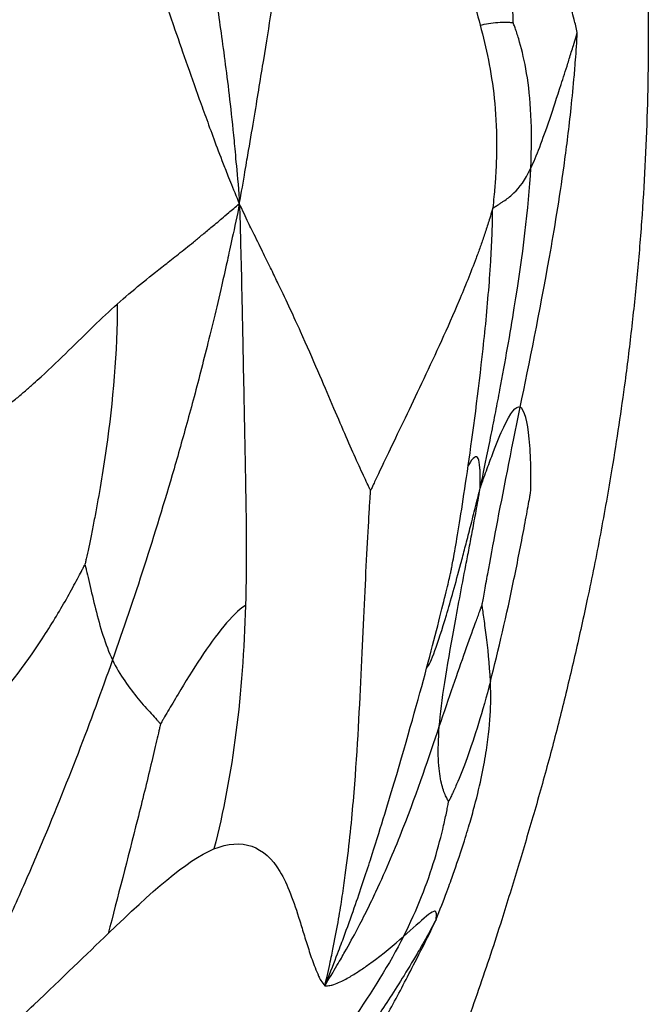
# Model space of a CAD drawing. Units: millimetres. Extents: x -265 to 263, y -262 to 261.
# Drawn here: x 204 to 263, y -84 to 9 of the extents above; entities that cross this region are included whole.
import ezdxf

# ---------------------------------------------------------------- set-up
doc = ezdxf.new("R2010")
doc.units = ezdxf.units.MM

msp = doc.modelspace()

# ---------------------------------------------------------------- linework, layer by layer
at = {"color": 7, "linetype": 'Continuous', "lineweight": 25}
for points, knots in [([(153.423, 212.541), (153.64, 212.392), (154.086, 212.087), (154.763, 211.613), (155.468, 211.117), (156.203, 210.601), (156.968, 210.069), (158.253, 209.186), (159.992, 208.031), (161.942, 206.739), (163.574, 205.585), (164.965, 204.522), (166.565, 203.243), (168.364, 201.753), (170.147, 200.235), (171.704, 198.887), (173.036, 197.718), (174.344, 196.557), (175.631, 195.403), (176.876, 194.233), (178.093, 193.034), (179.296, 191.807), (180.505, 190.555), (181.728, 189.289), (182.953, 188.026), (184.161, 186.773), (185.648, 185.188), (187.401, 183.253), (189.428, 180.972), (191.412, 178.685), (193.347, 176.39), (195.237, 174.093), (197.084, 171.796), (199.192, 169.125), (201.546, 166.082), (204.137, 162.675), (206.662, 159.294), (209.123, 155.942), (212.852, 150.793), (217.683, 143.922), (222.587, 136.525), (226.34, 130.555), (229.117, 125.977), (231.72, 121.491), (235.13, 115.332), (239.108, 107.586), (242.808, 99.581), (245.51, 93.226), (247.474, 88.308), (249.31, 83.396), (251.057, 78.401), (252.68, 73.405), (254.199, 68.35), (255.599, 63.28), (256.879, 58.185), (258.042, 53.064), (259.076, 47.947), (260, 42.787), (260.791, 37.644), (261.461, 32.448), (262.002, 27.285), (262.421, 22.062), (262.71, 16.865), (262.876, 11.605), (262.933, 4.602), (262.747, -2.414), (262.334, -9.417), (261.908, -14.651), (261.365, -19.879), (260.605, -26.101), (259.781, -31.596), (258.962, -36.39), (258.403, -39.459), (257.808, -42.532), (257.21, -45.416), (256.618, -48.131), (256.048, -50.661), (255.456, -53.197), (254.641, -56.562), (253.555, -60.771), (252.145, -65.782), (250.654, -70.787), (249.307, -75.205), (248.062, -79.058), (246.936, -82.361), (245.562, -86.245), (243.953, -90.649), (242.296, -94.99), (240.791, -98.739), (239.444, -101.96), (237.828, -105.722), (235.934, -109.979), (233.729, -114.7), (231.445, -119.36), (228.27, -125.54), (224.108, -133.105), (218.726, -142.017), (213.017, -150.632), (206.901, -159.037), (200.406, -167.154), (193.429, -175.061), (186.107, -182.609), (178.416, -189.881), (170.557, -196.714), (162.419, -203.259), (155.487, -208.436), (149.807, -212.461), (145.393, -215.477), (140.932, -218.419), (136.424, -221.291), (132.055, -223.977), (127.652, -226.59), (123.174, -229.148), (118.57, -231.672), (113.927, -234.113), (109.257, -236.455), (104.51, -238.726), (99.765, -240.884), (94.914, -242.974), (90.083, -244.94), (85.133, -246.841), (80.764, -248.414), (76.884, -249.735), (73.552, -250.827), (70.224, -251.864), (66.902, -252.84), (63.602, -253.795), (60.197, -254.744), (56.678, -255.65), (53.054, -256.54), (49.324, -257.405), (45.485, -258.232), (41.542, -259.014), (37.493, -259.74), (33.341, -260.397), (28.823, -261.011), (23.93, -261.53), (19.319, -261.853), (15.268, -262), (11.785, -262.04), (8.569, -261.993), (5.636, -261.914), (3.036, -261.816), (0.415, -261.686), (-1.763, -261.568), (-3.521, -261.487), (-4.829, -261.417), (-6.137, -261.332), (-7.333, -261.243), (-8.428, -261.16), (-9.435, -261.089), (-10.48, -261.032), (-11.564, -260.995), (-12.301, -260.998), (-12.675, -261)], [0, 0, 0, 0, 0.001181, 0.002413, 0.003698, 0.005035, 0.006426, 0.00787, 0.012005, 0.015761, 0.018331, 0.02094, 0.023592, 0.027491, 0.031386, 0.034061, 0.036702, 0.03931, 0.041884, 0.04443, 0.04695, 0.049522, 0.052117, 0.054735, 0.05739, 0.059985, 0.062522, 0.067109, 0.071657, 0.07617, 0.080647, 0.085082, 0.089474, 0.093826, 0.100298, 0.106679, 0.11297, 0.119168, 0.125275, 0.141398, 0.156725, 0.164958, 0.172936, 0.180666, 0.188151, 0.204418, 0.219591, 0.227578, 0.235298, 0.243272, 0.251028, 0.25896, 0.266761, 0.274632, 0.282479, 0.290251, 0.298114, 0.305821, 0.313692, 0.321384, 0.329247, 0.336903, 0.344816, 0.35252, 0.360435, 0.376132, 0.383894, 0.391808, 0.399612, 0.4074, 0.419835, 0.424455, 0.429149, 0.433785, 0.438455, 0.44232, 0.44621, 0.450055, 0.453965, 0.461694, 0.469492, 0.477243, 0.485047, 0.490147, 0.495348, 0.500652, 0.508571, 0.516315, 0.521431, 0.526636, 0.531928, 0.539744, 0.54747, 0.555226, 0.562953, 0.578543, 0.593826, 0.609496, 0.624745, 0.640299, 0.655966, 0.671888, 0.687309, 0.703282, 0.718447, 0.734004, 0.741964, 0.74958, 0.757912, 0.765858, 0.773481, 0.780848, 0.788754, 0.796541, 0.804329, 0.812207, 0.819905, 0.82786, 0.835515, 0.843526, 0.851185, 0.859225, 0.864289, 0.869515, 0.874906, 0.879878, 0.884998, 0.890269, 0.895684, 0.901247, 0.906957, 0.912809, 0.918804, 0.924936, 0.931203, 0.9376, 0.945328, 0.953203, 0.958264, 0.963453, 0.968778, 0.972647, 0.976575, 0.980412, 0.984382, 0.98633, 0.988282, 0.990237, 0.992195, 0.993644, 0.995148, 0.996708, 0.998325, 1, 1, 1, 1]), ([(217.339, 35.441), (218.689, 29.836), (219.915, 24.268), (221.337, 16.423), (221.615, 14.811), (222.165, 11.415), (222.435, 9.631), (222.837, 6.773), (222.97, 5.789), (223.238, 3.714), (223.373, 2.607), (223.641, 0.287), (223.789, -1.072), (223.986, -3.095), (224.046, -3.779), (224.237, -5.811), (224.369, -7.173), (224.419, -8.36)], [0, 0, 0, 0, 0.5, 0.5, 0.625, 0.625, 0.75, 0.75, 0.8125, 0.8125, 0.875, 0.875, 0.9375, 0.9375, 0.96875, 0.96875, 1, 1, 1, 1]), ([(224.419, -8.36), (224.626, -7.355), (224.81, -6.2), (225.095, -4.486), (225.198, -3.915), (225.491, -2.222), (225.681, -1.081), (226.005, 0.868), (226.159, 1.8), (226.446, 3.551), (226.581, 4.384), (226.974, 6.809), (227.218, 8.332), (227.681, 11.244), (227.901, 12.634), (228.966, 19.418), (229.714, 24.3), (230.409, 29.099)], [0, 0, 0, 0, 0.03125, 0.03125, 0.0625, 0.0625, 0.125, 0.125, 0.1875, 0.1875, 0.25, 0.25, 0.375, 0.375, 0.5, 0.5, 1, 1, 1, 1]), ([(243.203, 24.605), (243.251, 24.28), (243.307, 23.929), (243.405, 23.334), (243.446, 23.086), (243.572, 22.36), (243.658, 21.889), (243.824, 21.026), (243.907, 20.613), (244.073, 19.823), (244.155, 19.445), (244.568, 17.609), (244.9, 16.32), (245.882, 12.692), (246.52, 10.593), (247.083, 8.454)], [0, 0, 0, 0, 0.03125, 0.03125, 0.0625, 0.0625, 0.125, 0.125, 0.1875, 0.1875, 0.25, 0.25, 0.5, 0.5, 1, 1, 1, 1]), ([(213.902, 21.11), (215.339, 16.903), (216.717, 12.807), (218.6, 7.335), (218.985, 6.224), (219.789, 3.923), (220.209, 2.734), (220.879, 0.864), (221.109, 0.226), (221.593, -1.103), (221.852, -1.803), (222.392, -3.253), (222.711, -4.082), (223.179, -5.31), (223.334, -5.725), (223.82, -6.905), (224.155, -7.679), (224.419, -8.36)], [0, 0, 0, 0, 0.5, 0.5, 0.625, 0.625, 0.75, 0.75, 0.8125, 0.8125, 0.875, 0.875, 0.9375, 0.9375, 0.96875, 0.96875, 1, 1, 1, 1]), ([(256.225, 7.771), (256.143, 8.174), (256.025, 8.635), (255.846, 9.327), (255.782, 9.563), (255.585, 10.252), (255.444, 10.706), (255.186, 11.469), (255.056, 11.826), (254.8, 12.484), (254.673, 12.789), (254.032, 14.237), (253.511, 15.153), (251.915, 17.538), (250.805, 18.648), (249.694, 19.622)], [0, 0, 0, 0, 0.03125, 0.03125, 0.0625, 0.0625, 0.125, 0.125, 0.1875, 0.1875, 0.25, 0.25, 0.5, 0.5, 1, 1, 1, 1]), ([(250.19, 8.706), (250.19, 8.747), (250.189, 8.78), (250.187, 8.875), (250.186, 8.935), (250.181, 9.127), (250.178, 9.265), (250.165, 9.722), (250.155, 10.068), (250.116, 11.19), (250.08, 12.046), (249.944, 14.852), (249.815, 17.04), (249.694, 19.622)], [0, 0, 0, 0, 0.03125, 0.03125, 0.0625, 0.0625, 0.125, 0.125, 0.25, 0.25, 0.5, 0.5, 1, 1, 1, 1]), ([(247.083, 8.454), (247.561, 8.58), (248.16, 8.679), (249.031, 8.734), (249.317, 8.737), (249.705, 8.73), (249.827, 8.725), (249.99, 8.718), (250.039, 8.715), (250.108, 8.711), (250.13, 8.71), (250.164, 8.708), (250.176, 8.707), (250.19, 8.706)], [0, 0, 0, 0, 0.5, 0.5, 0.75, 0.75, 0.875, 0.875, 0.9375, 0.9375, 0.96875, 0.96875, 1, 1, 1, 1]), ([(247.083, 8.454), (247.646, 6.315), (248.135, 4.136), (248.546, 0.265), (248.629, -1.127), (248.629, -3.124), (248.624, -3.536), (248.601, -4.398), (248.582, -4.85), (248.531, -5.795), (248.496, -6.311), (248.431, -7.107), (248.407, -7.379), (248.344, -8.034), (248.305, -8.419), (248.262, -8.775)], [0, 0, 0, 0, 0.5, 0.5, 0.75, 0.75, 0.8125, 0.8125, 0.875, 0.875, 0.9375, 0.9375, 0.96875, 0.96875, 1, 1, 1, 1]), ([(251.844, -5.022), (252.03, -1.308), (251.833, 1.631), (251.268, 5.064), (251.034, 6.046), (250.68, 7.279), (250.562, 7.649), (250.399, 8.13), (250.348, 8.273), (250.277, 8.471), (250.254, 8.533), (250.218, 8.631), (250.206, 8.665), (250.19, 8.706)], [0, 0, 0, 0, 0.5, 0.5, 0.75, 0.75, 0.875, 0.875, 0.9375, 0.9375, 0.96875, 0.96875, 1, 1, 1, 1]), ([(250.851, -27.519), (251.709, -23.296), (252.67, -18.672), (253.841, -12.077), (254.074, -10.717), (254.531, -7.868), (254.756, -6.378), (255.084, -4.013), (255.192, -3.203), (255.404, -1.508), (255.508, -0.614), (255.711, 1.248), (255.817, 2.308), (255.957, 3.897), (256, 4.433), (256.117, 5.935), (256.19, 6.909), (256.225, 7.771)], [0, 0, 0, 0, 0.5, 0.5, 0.625, 0.625, 0.75, 0.75, 0.8125, 0.8125, 0.875, 0.875, 0.9375, 0.9375, 0.96875, 0.96875, 1, 1, 1, 1]), ([(251.844, -5.022), (252.385, -3.903), (252.96, -2.344), (253.957, 0.585), (254.311, 1.66), (254.805, 3.189), (254.906, 3.503), (255.116, 4.162), (255.226, 4.51), (255.454, 5.233), (255.583, 5.646), (255.772, 6.261), (255.834, 6.468), (256.013, 7.053), (256.13, 7.434), (256.225, 7.771)], [0, 0, 0, 0, 0.5, 0.5, 0.75, 0.75, 0.8125, 0.8125, 0.875, 0.875, 0.9375, 0.9375, 0.96875, 0.96875, 1, 1, 1, 1]), ([(247.088, -35.139), (247.194, -34.641), (247.305, -34.108), (247.499, -33.181), (247.58, -32.785), (247.821, -31.61), (247.977, -30.834), (248.269, -29.368), (248.41, -28.65), (248.681, -27.249), (248.812, -26.563), (249.449, -23.176), (249.902, -20.607), (251.091, -13.227), (251.659, -8.737), (251.844, -5.022)], [0, 0, 0, 0, 0.03125, 0.03125, 0.0625, 0.0625, 0.125, 0.125, 0.1875, 0.1875, 0.25, 0.25, 0.5, 0.5, 1, 1, 1, 1]), ([(248.262, -8.775), (248.33, -8.735), (248.401, -8.692), (248.523, -8.617), (248.575, -8.585), (248.725, -8.49), (248.822, -8.429), (249.001, -8.313), (249.086, -8.257), (249.251, -8.147), (249.33, -8.093), (249.715, -7.821), (249.993, -7.603), (250.799, -6.824), (251.304, -6.142), (251.844, -5.022)], [0, 0, 0, 0, 0.03125, 0.03125, 0.0625, 0.0625, 0.125, 0.125, 0.1875, 0.1875, 0.25, 0.25, 0.5, 0.5, 1, 1, 1, 1]), ([(224.419, -8.36), (224.232, -9.42), (223.962, -10.627), (223.562, -12.448), (223.43, -13.074), (223.023, -14.929), (222.736, -16.177), (222.23, -18.338), (221.982, -19.377), (221.501, -21.34), (221.265, -22.279), (220.565, -25.024), (220.106, -26.763), (219.192, -30.111), (218.737, -31.722), (216.441, -39.631), (214.544, -45.477), (212.487, -51.308)], [0, 0, 0, 0, 0.03125, 0.03125, 0.0625, 0.0625, 0.125, 0.125, 0.1875, 0.1875, 0.25, 0.25, 0.375, 0.375, 0.5, 0.5, 1, 1, 1, 1]), ([(212.939, -17.801), (214.396, -16.493), (215.817, -15.365), (217.837, -13.771), (218.253, -13.443), (219.133, -12.744), (219.597, -12.373), (220.345, -11.767), (220.604, -11.557), (221.151, -11.107), (221.444, -10.865), (222.061, -10.35), (222.428, -10.044), (222.969, -9.584), (223.15, -9.427), (223.713, -8.956), (224.1, -8.638), (224.419, -8.36)], [0, 0, 0, 0, 0.5, 0.5, 0.625, 0.625, 0.75, 0.75, 0.8125, 0.8125, 0.875, 0.875, 0.9375, 0.9375, 0.96875, 0.96875, 1, 1, 1, 1]), ([(224.419, -8.36), (224.493, -9.51), (224.511, -10.831), (224.549, -12.783), (224.571, -13.428), (224.62, -15.329), (224.645, -16.601), (224.69, -18.744), (224.71, -19.759), (224.748, -21.644), (224.765, -22.529), (224.817, -25.084), (224.849, -26.655), (224.909, -29.602), (224.937, -30.979), (225.062, -37.589), (225.12, -41.988), (225.003, -46.175)], [0, 0, 0, 0, 0.03125, 0.03125, 0.0625, 0.0625, 0.125, 0.125, 0.1875, 0.1875, 0.25, 0.25, 0.375, 0.375, 0.5, 0.5, 1, 1, 1, 1]), ([(236.774, -35.363), (236.761, -35.335), (236.749, -35.312), (236.717, -35.246), (236.697, -35.204), (236.632, -35.07), (236.586, -34.973), (236.432, -34.651), (236.316, -34.405), (235.941, -33.6), (235.656, -32.975), (234.726, -30.887), (234.003, -29.213), (232.339, -25.309), (231.397, -23.08), (229.884, -19.732), (229.565, -19.035), (228.872, -17.548), (228.499, -16.757), (227.885, -15.478), (227.671, -15.035), (227.214, -14.095), (226.966, -13.588), (226.442, -12.521), (226.132, -11.885), (225.66, -10.937), (225.496, -10.617), (225.028, -9.625), (224.718, -8.948), (224.419, -8.36)], [0, 0, 0, 0, 0.015625, 0.015625, 0.03125, 0.03125, 0.0625, 0.0625, 0.125, 0.125, 0.25, 0.25, 0.5, 0.5, 0.75, 0.75, 0.8125, 0.8125, 0.875, 0.875, 0.90625, 0.90625, 0.9375, 0.9375, 0.96875, 0.96875, 0.984375, 0.984375, 1, 1, 1, 1]), ([(248.262, -8.775), (248.193, -9.028), (248.113, -9.298), (247.972, -9.767), (247.91, -9.967), (247.724, -10.562), (247.595, -10.955), (247.344, -11.699), (247.217, -12.064), (246.962, -12.777), (246.834, -13.127), (246.186, -14.86), (245.648, -16.187), (244, -20.076), (242.858, -22.545), (240.688, -27.145), (239.661, -29.277), (238.335, -32.048), (237.928, -32.901), (237.402, -34.016), (237.24, -34.36), (237.029, -34.813), (236.966, -34.949), (236.878, -35.138), (236.851, -35.198), (236.808, -35.291), (236.793, -35.324), (236.774, -35.363)], [0, 0, 0, 0, 0.015625, 0.015625, 0.03125, 0.03125, 0.0625, 0.0625, 0.09375, 0.09375, 0.125, 0.125, 0.25, 0.25, 0.5, 0.5, 0.75, 0.75, 0.875, 0.875, 0.9375, 0.9375, 0.96875, 0.96875, 0.984375, 0.984375, 1, 1, 1, 1]), ([(245.96, -32.999), (246.406, -29.902), (246.92, -26.091), (247.583, -19.971), (247.785, -17.863), (247.987, -15.175), (248.025, -14.635), (248.094, -13.545), (248.125, -12.993), (248.18, -11.882), (248.204, -11.304), (248.232, -10.442), (248.24, -10.154), (248.254, -9.496), (248.26, -9.125), (248.262, -8.775)], [0, 0, 0, 0, 0.5, 0.5, 0.75, 0.75, 0.8125, 0.8125, 0.875, 0.875, 0.9375, 0.9375, 0.96875, 0.96875, 1, 1, 1, 1]), ([(202.439, -27.513), (202.627, -27.363), (202.826, -27.202), (203.171, -26.92), (203.317, -26.798), (203.747, -26.436), (204.027, -26.196), (204.55, -25.74), (204.803, -25.516), (205.292, -25.076), (205.529, -24.861), (206.69, -23.793), (207.541, -22.975), (209.989, -20.595), (211.482, -19.108), (212.939, -17.801)], [0, 0, 0, 0, 0.03125, 0.03125, 0.0625, 0.0625, 0.125, 0.125, 0.1875, 0.1875, 0.25, 0.25, 0.5, 0.5, 1, 1, 1, 1]), ([(212.939, -17.801), (212.932, -22.263), (212.519, -26.982), (211.579, -33.635), (211.212, -35.782), (210.753, -38.201), (210.661, -38.672), (210.481, -39.574), (210.393, -40.004), (210.224, -40.818), (210.145, -41.188), (210.033, -41.705), (209.998, -41.868), (209.942, -42.124), (209.922, -42.215), (209.898, -42.324)], [0, 0, 0, 0, 0.5, 0.5, 0.75, 0.75, 0.8125, 0.8125, 0.875, 0.875, 0.9375, 0.9375, 0.96875, 0.96875, 1, 1, 1, 1]), ([(247.088, -35.139), (247.152, -34.957), (247.22, -34.761), (247.34, -34.421), (247.392, -34.275), (247.547, -33.842), (247.649, -33.558), (247.843, -33.025), (247.938, -32.766), (248.123, -32.268), (248.214, -32.027), (248.659, -30.862), (248.991, -30.049), (249.917, -28.053), (250.444, -27.31), (250.851, -27.519)], [0, 0, 0, 0, 0.03125, 0.03125, 0.0625, 0.0625, 0.125, 0.125, 0.1875, 0.1875, 0.25, 0.25, 0.5, 0.5, 1, 1, 1, 1]), ([(247.27, -46.134), (247.281, -46.067), (247.291, -46.011), (247.319, -45.853), (247.337, -45.752), (247.393, -45.432), (247.434, -45.2), (247.572, -44.427), (247.678, -43.839), (248.03, -41.919), (248.306, -40.438), (249.238, -35.563), (249.993, -31.741), (250.851, -27.519)], [0, 0, 0, 0, 0.03125, 0.03125, 0.0625, 0.0625, 0.125, 0.125, 0.25, 0.25, 0.5, 0.5, 1, 1, 1, 1]), ([(251.856, -35.38), (251.857, -35.323), (251.858, -35.275), (251.86, -35.143), (251.861, -35.059), (251.864, -34.794), (251.865, -34.606), (251.866, -33.996), (251.862, -33.553), (251.831, -32.208), (251.785, -31.294), (251.548, -28.886), (251.259, -27.727), (250.851, -27.519)], [0, 0, 0, 0, 0.03125, 0.03125, 0.0625, 0.0625, 0.125, 0.125, 0.25, 0.25, 0.5, 0.5, 1, 1, 1, 1]), ([(247.088, -35.139), (247.09, -35.018), (247.092, -34.886), (247.094, -34.665), (247.095, -34.575), (247.095, -34.314), (247.095, -34.148), (247.09, -33.853), (247.086, -33.716), (247.076, -33.464), (247.07, -33.347), (247.031, -32.809), (246.976, -32.513), (246.721, -32.009), (246.43, -32.185), (245.96, -32.999)], [0, 0, 0, 0, 0.03125, 0.03125, 0.0625, 0.0625, 0.125, 0.125, 0.1875, 0.1875, 0.25, 0.25, 0.5, 0.5, 1, 1, 1, 1]), ([(244.365, -42.836), (244.368, -42.822), (244.368, -42.822), (244.379, -42.766), (244.388, -42.722), (244.42, -42.556), (244.45, -42.4), (244.572, -41.74), (244.697, -41.051), (245.135, -38.482), (245.513, -36.097), (245.96, -32.999)], [0, 0, 0, 0, 0.0625, 0.0625, 0.125, 0.125, 0.25, 0.25, 0.5, 0.5, 1, 1, 1, 1]), ([(242.046, -52.074), (242.46, -51.601), (243.1, -49.831), (244.316, -45.724), (244.765, -44.112), (245.391, -41.759), (245.52, -41.272), (245.786, -40.253), (245.925, -39.719), (246.211, -38.606), (246.366, -38.001), (246.602, -37.071), (246.682, -36.754), (246.873, -35.995), (246.985, -35.551), (247.088, -35.139)], [0, 0, 0, 0, 0.5, 0.5, 0.75, 0.75, 0.8125, 0.8125, 0.875, 0.875, 0.9375, 0.9375, 0.96875, 0.96875, 1, 1, 1, 1]), ([(243.239, -57.59), (243.436, -55.19), (243.95, -52.013), (244.962, -46.479), (245.34, -44.505), (245.844, -41.863), (245.946, -41.326), (246.154, -40.228), (246.261, -39.663), (246.477, -38.511), (246.59, -37.9), (246.759, -36.977), (246.816, -36.666), (246.946, -35.942), (247.02, -35.528), (247.088, -35.139)], [0, 0, 0, 0, 0.5, 0.5, 0.75, 0.75, 0.8125, 0.8125, 0.875, 0.875, 0.9375, 0.9375, 0.96875, 0.96875, 1, 1, 1, 1]), ([(232.457, -81.988), (232.661, -81.252), (232.843, -80.388), (233.115, -79.098), (233.208, -78.662), (233.468, -77.364), (233.63, -76.487), (233.89, -74.975), (234.008, -74.248), (234.216, -72.878), (234.308, -72.224), (234.564, -70.314), (234.707, -69.109), (234.954, -66.798), (235.057, -65.691), (235.52, -60.287), (235.711, -56.389), (236.058, -49.016), (236.214, -45.54), (236.444, -40.952), (236.52, -39.528), (236.629, -37.651), (236.664, -37.07), (236.712, -36.301), (236.727, -36.069), (236.748, -35.748), (236.755, -35.646), (236.766, -35.487), (236.77, -35.431), (236.774, -35.363)], [0, 0, 0, 0, 0.015625, 0.015625, 0.03125, 0.03125, 0.0625, 0.0625, 0.09375, 0.09375, 0.125, 0.125, 0.1875, 0.1875, 0.25, 0.25, 0.5, 0.5, 0.75, 0.75, 0.875, 0.875, 0.9375, 0.9375, 0.96875, 0.96875, 0.984375, 0.984375, 1, 1, 1, 1]), ([(248.046, -53.333), (248.804, -50.435), (249.58, -47.026), (250.611, -42.05), (250.932, -40.415), (251.352, -38.187), (251.481, -37.484), (251.651, -36.542), (251.702, -36.256), (251.773, -35.858), (251.795, -35.732), (251.829, -35.534), (251.842, -35.464), (251.856, -35.38)], [0, 0, 0, 0, 0.5, 0.5, 0.75, 0.75, 0.875, 0.875, 0.9375, 0.9375, 0.96875, 0.96875, 1, 1, 1, 1]), ([(200.757, -55.922), (202.709, -53.871), (204.57, -51.368), (206.996, -47.572), (207.744, -46.3), (208.721, -44.55), (209.021, -43.995), (209.418, -43.248), (209.537, -43.021), (209.702, -42.705), (209.754, -42.604), (209.834, -42.447), (209.863, -42.391), (209.898, -42.324)], [0, 0, 0, 0, 0.5, 0.5, 0.75, 0.75, 0.875, 0.875, 0.9375, 0.9375, 0.96875, 0.96875, 1, 1, 1, 1]), ([(209.898, -42.324), (209.908, -42.366), (209.917, -42.401), (209.941, -42.5), (209.956, -42.563), (210.005, -42.763), (210.039, -42.907), (210.15, -43.38), (210.232, -43.734), (210.493, -44.856), (210.684, -45.683), (211.311, -48.179), (211.8, -49.867), (212.487, -51.308)], [0, 0, 0, 0, 0.03125, 0.03125, 0.0625, 0.0625, 0.125, 0.125, 0.25, 0.25, 0.5, 0.5, 1, 1, 1, 1]), ([(242.046, -52.074), (242.838, -49.111), (243.438, -46.728), (244.003, -44.417), (244.136, -43.858), (244.273, -43.255), (244.309, -43.093), (244.343, -42.938), (244.351, -42.903), (244.363, -42.847), (244.363, -42.849), (244.365, -42.836)], [0, 0, 0, 0, 0.5, 0.5, 0.75, 0.75, 0.875, 0.875, 0.9375, 0.9375, 1, 1, 1, 1]), ([(225.003, -46.175), (223.709, -47.047), (222.247, -48.907), (220.057, -52.216), (219.327, -53.405), (218.313, -55.103), (217.989, -55.652), (217.55, -56.4), (217.416, -56.63), (217.228, -56.951), (217.168, -57.053), (217.075, -57.213), (217.041, -57.27), (217.001, -57.339)], [0, 0, 0, 0, 0.5, 0.5, 0.75, 0.75, 0.875, 0.875, 0.9375, 0.9375, 0.96875, 0.96875, 1, 1, 1, 1]), ([(243.239, -57.59), (244.173, -54.82), (244.985, -52.464), (246.027, -49.523), (246.344, -48.641), (246.761, -47.5), (246.89, -47.151), (247.061, -46.692), (247.112, -46.554), (247.184, -46.362), (247.207, -46.302), (247.242, -46.208), (247.254, -46.174), (247.27, -46.134)], [0, 0, 0, 0, 0.5, 0.5, 0.75, 0.75, 0.875, 0.875, 0.9375, 0.9375, 0.96875, 0.96875, 1, 1, 1, 1]), ([(248.046, -53.333), (247.973, -51.639), (247.813, -50.19), (247.574, -48.339), (247.495, -47.776), (247.391, -47.037), (247.359, -46.808), (247.318, -46.505), (247.306, -46.414), (247.289, -46.286), (247.284, -46.246), (247.276, -46.183), (247.273, -46.161), (247.27, -46.134)], [0, 0, 0, 0, 0.5, 0.5, 0.75, 0.75, 0.875, 0.875, 0.9375, 0.9375, 0.96875, 0.96875, 1, 1, 1, 1]), ([(212.487, -51.308), (210.429, -57.139), (208.211, -62.956), (204.859, -70.859), (204.16, -72.471), (202.667, -75.818), (201.871, -77.555), (200.58, -80.293), (200.134, -81.228), (199.185, -83.18), (198.676, -84.209), (197.603, -86.344), (196.975, -87.567), (196.025, -89.381), (195.701, -89.991), (194.758, -91.742), (194.134, -92.895), (193.56, -93.897)], [0, 0, 0, 0, 0.5, 0.5, 0.625, 0.625, 0.75, 0.75, 0.8125, 0.8125, 0.875, 0.875, 0.9375, 0.9375, 0.96875, 0.96875, 1, 1, 1, 1]), ([(212.487, -51.308), (213.173, -52.749), (214.057, -53.942), (215.34, -55.481), (215.761, -55.952), (216.32, -56.575), (216.495, -56.767), (216.724, -57.024), (216.793, -57.102), (216.888, -57.21), (216.918, -57.244), (216.964, -57.297), (216.981, -57.316), (217.001, -57.339)], [0, 0, 0, 0, 0.5, 0.5, 0.75, 0.75, 0.875, 0.875, 0.9375, 0.9375, 0.96875, 0.96875, 1, 1, 1, 1]), ([(232.457, -81.988), (232.855, -81.097), (233.255, -80.042), (233.841, -78.5), (234.033, -78.001), (234.583, -76.517), (234.942, -75.512), (235.531, -73.821), (235.806, -73.015), (236.307, -71.512), (236.539, -70.804), (237.202, -68.751), (237.601, -67.479), (238.338, -65.085), (238.675, -63.961), (240.27, -58.581), (241.254, -55.037), (242.046, -52.074)], [0, 0, 0, 0, 0.03125, 0.03125, 0.0625, 0.0625, 0.125, 0.125, 0.1875, 0.1875, 0.25, 0.25, 0.375, 0.375, 0.5, 0.5, 1, 1, 1, 1]), ([(242.935, -75.738), (243.286, -74.887), (243.662, -73.892), (244.207, -72.431), (244.381, -71.954), (244.873, -70.562), (245.183, -69.649), (245.665, -68.15), (245.879, -67.455), (246.248, -66.195), (246.407, -65.619), (246.838, -63.986), (247.064, -63.026), (247.425, -61.299), (247.561, -60.53), (248.107, -56.968), (248.12, -55.028), (248.046, -53.333)], [0, 0, 0, 0, 0.03125, 0.03125, 0.0625, 0.0625, 0.125, 0.125, 0.1875, 0.1875, 0.25, 0.25, 0.375, 0.375, 0.5, 0.5, 1, 1, 1, 1]), ([(248.046, -53.333), (247.289, -56.232), (246.55, -58.618), (245.508, -61.477), (245.171, -62.31), (244.71, -63.379), (244.563, -63.705), (244.366, -64.134), (244.305, -64.263), (244.221, -64.442), (244.194, -64.498), (244.152, -64.586), (244.137, -64.618), (244.119, -64.655)], [0, 0, 0, 0, 0.5, 0.5, 0.75, 0.75, 0.875, 0.875, 0.9375, 0.9375, 0.96875, 0.96875, 1, 1, 1, 1]), ([(217.001, -57.339), (216.981, -57.431), (216.964, -57.507), (216.916, -57.72), (216.885, -57.857), (216.787, -58.289), (216.716, -58.598), (216.481, -59.617), (216.302, -60.377), (215.726, -62.786), (215.29, -64.556), (213.93, -69.969), (212.955, -73.716), (212.078, -77.079)], [0, 0, 0, 0, 0.03125, 0.03125, 0.0625, 0.0625, 0.125, 0.125, 0.25, 0.25, 0.5, 0.5, 1, 1, 1, 1]), ([(232.457, -81.988), (232.86, -81.363), (233.288, -80.635), (233.927, -79.544), (234.141, -79.175), (234.764, -78.075), (235.171, -77.329), (235.849, -76.041), (236.166, -75.421), (236.747, -74.249), (237.015, -73.69), (237.781, -72.055), (238.239, -71.024), (239.078, -69.051), (239.459, -68.11), (241.248, -63.547), (242.305, -60.361), (243.239, -57.59)], [0, 0, 0, 0, 0.03125, 0.03125, 0.0625, 0.0625, 0.125, 0.125, 0.1875, 0.1875, 0.25, 0.25, 0.375, 0.375, 0.5, 0.5, 1, 1, 1, 1]), ([(244.119, -64.655), (244.111, -64.641), (244.104, -64.628), (244.085, -64.594), (244.073, -64.572), (244.035, -64.501), (244.008, -64.45), (243.918, -64.276), (243.851, -64.138), (243.647, -63.658), (243.506, -63.248), (243.164, -61.615), (243.043, -59.991), (243.239, -57.59)], [0, 0, 0, 0, 0.03125, 0.03125, 0.0625, 0.0625, 0.125, 0.125, 0.25, 0.25, 0.5, 0.5, 1, 1, 1, 1]), ([(239.87, -77.356), (241.181, -74.789), (242.12, -72.326), (243.145, -68.936), (243.423, -67.858), (243.756, -66.421), (243.852, -65.974), (243.975, -65.381), (244.012, -65.201), (244.061, -64.953), (244.076, -64.874), (244.1, -64.751), (244.109, -64.708), (244.119, -64.655)], [0, 0, 0, 0, 0.5, 0.5, 0.75, 0.75, 0.875, 0.875, 0.9375, 0.9375, 0.96875, 0.96875, 1, 1, 1, 1]), ([(228.237, -71.23), (228.966, -72.44), (229.537, -74.058), (230.252, -76.339), (230.395, -76.808), (230.691, -77.769), (230.845, -78.259), (231.089, -79.008), (231.173, -79.26), (231.35, -79.769), (231.446, -80.027), (231.645, -80.545), (231.769, -80.819), (231.942, -81.213), (231.998, -81.345), (232.203, -81.653), (232.355, -81.832), (232.457, -81.988)], [0, 0, 0, 0, 0.5, 0.5, 0.625, 0.625, 0.75, 0.75, 0.8125, 0.8125, 0.875, 0.875, 0.9375, 0.9375, 0.96875, 0.96875, 1, 1, 1, 1]), ([(242.935, -75.738), (242.938, -75.618), (242.96, -75.478), (242.979, -75.299), (242.976, -75.258), (242.964, -75.142), (242.95, -75.077), (242.903, -75.009), (242.873, -74.989), (242.803, -74.976), (242.762, -74.981), (242.541, -75.047), (242.303, -75.22), (241.467, -75.907), (240.75, -76.588), (239.87, -77.356)], [0, 0, 0, 0, 0.03125, 0.03125, 0.0625, 0.0625, 0.125, 0.125, 0.1875, 0.1875, 0.25, 0.25, 0.5, 0.5, 1, 1, 1, 1]), ([(212.396, -127.698), (217.328, -120.017), (222.078, -112.444), (228.042, -102.599), (229.236, -100.612), (231.65, -96.537), (232.87, -94.448), (234.737, -91.199), (235.365, -90.097), (236.648, -87.814), (237.309, -86.621), (238.653, -84.16), (239.395, -82.776), (240.474, -80.708), (240.83, -80.01), (241.808, -78.092), (242.436, -76.86), (242.935, -75.738)], [0, 0, 0, 0, 0.5, 0.5, 0.625, 0.625, 0.75, 0.75, 0.8125, 0.8125, 0.875, 0.875, 0.9375, 0.9375, 0.96875, 0.96875, 1, 1, 1, 1]), ([(242.935, -75.738), (242.584, -76.443), (242.141, -77.226), (241.467, -78.413), (241.23, -78.825), (240.515, -80.042), (240.022, -80.854), (239.146, -82.257), (238.717, -82.928), (237.891, -84.192), (237.49, -84.794), (236.303, -86.544), (235.535, -87.642), (234.029, -89.738), (233.292, -90.738), (229.636, -95.611), (226.813, -99.104), (223.913, -102.696)], [0, 0, 0, 0, 0.03125, 0.03125, 0.0625, 0.0625, 0.125, 0.125, 0.1875, 0.1875, 0.25, 0.25, 0.375, 0.375, 0.5, 0.5, 1, 1, 1, 1]), ([(193.56, -93.897), (194.097, -93.495), (194.693, -93.03), (195.587, -92.321), (195.892, -92.07), (196.789, -91.327), (197.387, -90.822), (198.409, -89.937), (198.897, -89.509), (199.808, -88.697), (200.239, -88.308), (201.489, -87.169), (202.267, -86.449), (203.736, -85.073), (204.429, -84.415), (207.769, -81.237), (210.033, -79.038), (212.078, -77.079)], [0, 0, 0, 0, 0.03125, 0.03125, 0.0625, 0.0625, 0.125, 0.125, 0.1875, 0.1875, 0.25, 0.25, 0.375, 0.375, 0.5, 0.5, 1, 1, 1, 1]), ([(239.87, -77.356), (238.559, -79.924), (236.877, -82.596), (234.184, -86.526), (233.259, -87.822), (231.961, -89.605), (231.545, -90.17), (230.98, -90.933), (230.807, -91.165), (230.565, -91.489), (230.488, -91.592), (230.368, -91.754), (230.325, -91.811), (230.273, -91.881)], [0, 0, 0, 0, 0.5, 0.5, 0.75, 0.75, 0.875, 0.875, 0.9375, 0.9375, 0.96875, 0.96875, 1, 1, 1, 1]), ([(232.457, -81.988), (232.632, -81.985), (232.807, -81.983), (233.089, -81.945), (233.198, -81.908), (233.515, -81.799), (233.724, -81.721), (234.1, -81.547), (234.281, -81.457), (234.628, -81.268), (234.796, -81.17), (235.289, -80.873), (235.604, -80.668), (236.214, -80.252), (236.509, -80.041), (237.948, -78.98), (238.99, -78.125), (239.87, -77.356)], [0, 0, 0, 0, 0.03125, 0.03125, 0.0625, 0.0625, 0.125, 0.125, 0.1875, 0.1875, 0.25, 0.25, 0.375, 0.375, 0.5, 0.5, 1, 1, 1, 1])]:
    msp.add_open_spline(points, degree=3, knots=knots, dxfattribs=at)
for points in [[(225.003, -46.175), (224.77, -54.549), (223.836, -62.082), (222.033, -69.111)], [(222.033, -69.111), (224.686, -68.024), (226.779, -68.811), (228.237, -71.23)], [(212.078, -77.079), (216.168, -73.161), (219.381, -70.198), (222.033, -69.111)]]:
    msp.add_open_spline(points, degree=3, dxfattribs=at)

doc.saveas('drawing.dxf')
